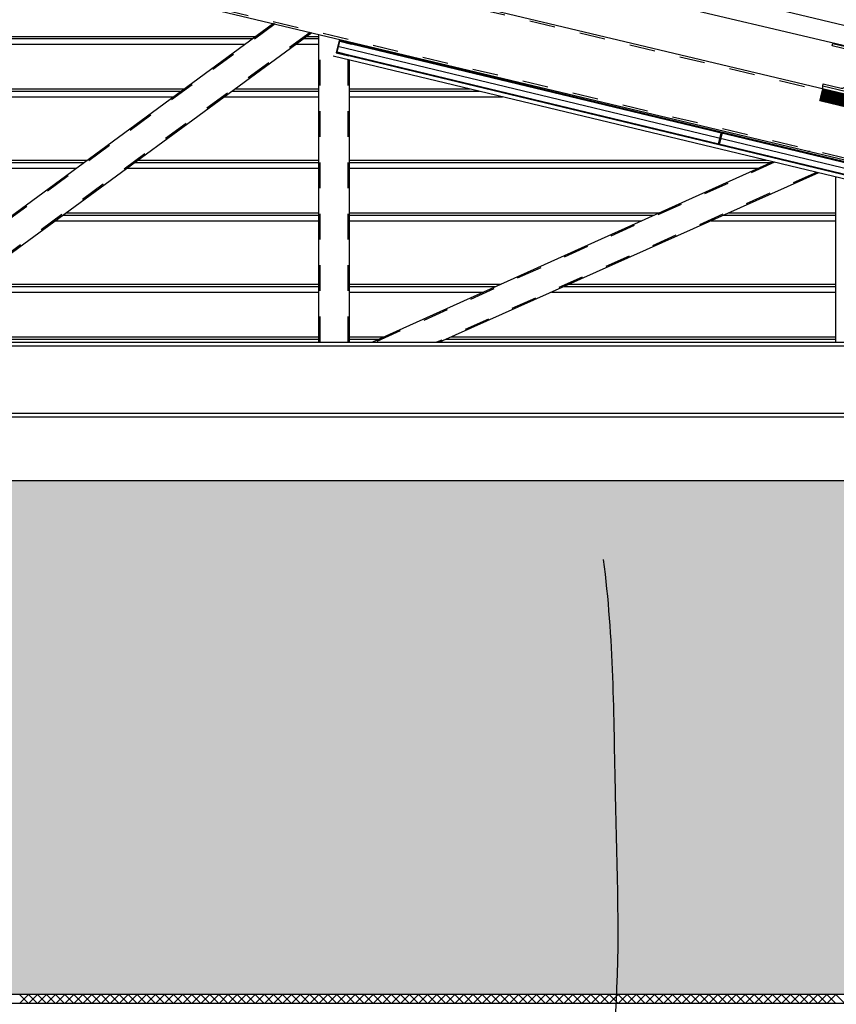
# Model space of a CAD drawing. Extents: x -11.3 to 74.2, y -19.1 to 30.6.
# Drawn here: x 37.4 to 40.6, y 24 to 27.8 of the extents above; entities that cross this region are included whole.
import ezdxf

# ---------------------------------------------------------------- set-up
doc = ezdxf.new("R2010")
doc.units = 0
doc.linetypes.add('DIAK50', pattern=[0.15, 0.1, -0.05])
for name, color, linetype in [('1W13', 13, 'Continuous'), ('1W18', 18, 'Continuous'), ('FOTA', 202, 'Continuous'), ('GYPSO-APLH', 104, 'Continuous'), ('METAL', 157, 'Continuous'), ('ORTHOSTATES', 25, 'Continuous'), ('ORYKTOBAMBAKAS', 11, 'Continuous'), ('PANELA', 3, 'Continuous'), ('STRWTHRES', 157, 'Continuous')]:
    doc.layers.add(name, color=color, linetype=linetype)
doc.layers.add('PANELA-HATCH', color=7, linetype='Continuous', true_color=0xbdffbd)
doc.linetypes.add('BATTING', pattern='A,0.0001,-0.1,[134,ltypeshp.shx,S=0.1,R=0,X=-0.1,Y=0],-0.2,[134,ltypeshp.shx,S=0.1,R=180,X=0.1,Y=0],-0.1', length=0.4001)

# ---------------------------------------------------------------- blocks, each defined once
blk = doc.blocks.new('A$C575867E2')
at = {"layer": 'FOTA'}
for p, q in [((-0.1535, 0.3351), (-0.1104, -0.0001)), ((-0.1535, 0.3351), (-0.1357, 0.3347)), ((-0.1357, 0.3347), (-0.095, 0.0179)), ((0.1353, 0.3349), (0.095, 0.018)), ((0.153, 0.3353), (0.1104, 0.0001)), ((0.153, 0.3353), (0.1353, 0.3349)), ((-0.095, 0.0179), (0.0154, 0.0179)), ((0.095, 0.018), (-0.0154, 0.0179)), ((0.1104, 0.0001), (0, 0)), ((-0.1104, -0.0001), (0, 0))]:
    blk.add_line(p, q, dxfattribs=at)
at = {"layer": 'FOTA', "start_tangent": (0.130836, -0.991404, -0.000038), "end_tangent": (0.000615, -1)}
blk.add_spline([(-0.1699, 2.8838, 0), (-0.1234, 1.9676), (-0.1234, 1.1078), (0.0544, 0.2436), (0.1025, 0.1665), (-0.099, 0.1555), (0.0006, 0.1378), (0.0666, 0.1206), (-0.0842, 0.1142), (0.0869, 0.0943), (-0.0827, 0.081), (0.0997, 0.0549), (-0.0753, 0.0443), (0.0546, 0.0296), (-0.0398, 0.0179)], degree=3, dxfattribs=at)
blk = doc.blocks.new('A$C406B7A8A')
at = {"layer": 'FOTA'}
blk.add_blockref('A$C575867E2', (-3.4394, 4.1209, 0), dxfattribs=at)

msp = doc.modelspace()

# ---------------------------------------------------------------- hatches: boundary and pattern name
at = {"layer": 'PANELA-HATCH'}
h = msp.add_hatch(dxfattribs=at)
h.set_pattern_fill('DOTS,_O', color=256, scale=0.5)
h.set_pattern_definition([(0, (0, 0), (0.015625, 0.03125), [0, -0.03125])])
h.paths.add_polyline_path([(23.817, 24), (45.9577, 24), (45.9577, 26), (23.8169, 26)])
at = {"layer": 'STRWTHRES'}
for points in [[(38.6904, 27.7165), (38.7392, 27.7047), (38.7385, 27.7017), (38.6927, 27.7127), (38.6824, 27.6702), (38.7282, 27.6592), (38.7275, 27.6561), (38.6786, 27.6679)], [(40.182, 27.3576), (40.1332, 27.3694), (40.1325, 27.3663), (40.1783, 27.3553), (40.168, 27.3128), (40.1222, 27.3238), (40.1215, 27.3207), (40.1704, 27.309)]]:
    msp.add_hatch(color=256, dxfattribs=at).paths.add_polyline_path(points)

# ---------------------------------------------------------------- linework, layer by layer
at = {"layer": '1W13'}
for p, q in [((36.7159, 27.732), (38.3662, 27.732)), ((36.7159, 27.7231), (38.3541, 27.7231)), ((36.7159, 27.7014), (38.3245, 27.7014)), ((38.5226, 27.7014), (38.6106, 27.7014)), ((38.5522, 27.7231), (38.6106, 27.7231)), ((38.5643, 27.732), (38.6106, 27.732)), ((36.7159, 27.5271), (38.0874, 27.5271)), ((36.7159, 27.5182), (38.0753, 27.5182)), ((38.2729, 27.5182), (38.6106, 27.5182)), ((38.2851, 27.5271), (38.6106, 27.5271)), ((38.7306, 27.5271), (39.1997, 27.5271)), ((38.7306, 27.5182), (39.2367, 27.5182)), ((36.7159, 27.4965), (38.0457, 27.4965)), ((38.2434, 27.4965), (38.6106, 27.4965)), ((38.7306, 27.4965), (39.327, 27.4965)), ((40.5168, 27.2841), (40.5258, 27.2841)), ((36.7159, 27.249), (37.709, 27.249)), ((36.7159, 27.24), (37.6969, 27.24)), ((37.894, 27.24), (38.6106, 27.24)), ((37.9061, 27.249), (38.6106, 27.249)), ((38.7306, 27.249), (40.3558, 27.249)), ((38.7306, 27.24), (40.3726, 27.24)), ((36.7159, 27.2183), (37.6674, 27.2183)), ((37.8644, 27.2183), (38.6106, 27.2183)), ((38.7306, 27.2183), (40.3245, 27.2183)), ((37.5852, 27.0134), (38.6106, 27.0134)), ((37.6148, 27.0351), (38.6106, 27.0351)), ((37.6269, 27.044), (38.6106, 27.044)), ((38.7306, 27.044), (39.9378, 27.044)), ((38.7306, 27.0351), (39.9181, 27.0351)), ((38.7306, 27.0134), (39.8699, 27.0134)), ((40.1396, 27.0134), (40.6254, 27.0134)), ((40.1882, 27.0351), (40.6254, 27.0351)), ((40.2081, 27.044), (40.6254, 27.044)), ((37.2358, 26.757), (38.6106, 26.757)), ((37.2479, 26.7659), (38.6106, 26.7659)), ((38.7306, 26.7659), (39.321, 26.7659)), ((38.7306, 26.757), (39.3012, 26.757)), ((39.5661, 26.757), (40.6254, 26.757)), ((39.586, 26.7659), (40.6254, 26.7659)), ((37.2062, 26.7352), (38.6106, 26.7352)), ((38.7306, 26.7352), (39.2531, 26.7352)), ((39.5175, 26.7352), (40.6254, 26.7352)), ((36.9566, 26.552), (38.6106, 26.552)), ((36.9687, 26.5609), (38.6106, 26.5609)), ((38.7306, 26.5609), (38.8664, 26.5609)), ((38.7306, 26.552), (38.8467, 26.552)), ((39.1077, 26.552), (40.6254, 26.552)), ((39.1276, 26.5609), (40.6254, 26.5609))]:
    msp.add_line(p, q, dxfattribs=at)
at = {"layer": '1W18'}
msp.add_line((38.5367, 28.1978), (45.8582, 26.4677), dxfattribs=at)
at = {"layer": '1W18', "flags": 128}
msp.add_lwpolyline([(45.8685, 26.5309), (39.1909, 28.1248)], dxfattribs=at)
at = {"layer": 'GYPSO-APLH'}
for p, q in [((43.4577, 26.5181), (38.6786, 27.6678)), ((45.9577, 25.9166), (38.6787, 27.6679)), ((45.9577, 25.9012), (38.6664, 27.6554))]:
    msp.add_line(p, q, dxfattribs=at)
at = {"layer": 'METAL', "linetype": 'DIAK50'}
for p, q in [((36.7099, 28.442), (46.2297, 26.1703)), ((36.6822, 28.208), (46.2297, 25.9303)), ((38.4402, 27.7804), (36.7528, 26.54)), ((38.5773, 27.7477), (36.9321, 26.54)), ((38.6156, 26.54), (38.6156, 27.7385)), ((38.7256, 26.54), (38.7256, 27.6411)), ((40.3871, 27.2414), (38.8309, 26.54)), ((40.5503, 27.2021), (39.07, 26.54))]:
    msp.add_line(p, q, dxfattribs=at)
at = {"layer": 'METAL'}
for p, q in [((36.7109, 28.45), (46.2297, 26.1785)), ((36.6813, 28.2), (46.2297, 25.9221)), ((38.434, 27.7819), (36.7447, 26.54)), ((38.5836, 27.7462), (36.9402, 26.54)), ((38.6106, 26.54), (38.6106, 27.7397)), ((38.7306, 26.54), (38.7306, 27.6399)), ((40.3796, 27.2432), (38.8201, 26.54)), ((40.5578, 27.2004), (39.0809, 26.54)), ((40.6254, 26.54), (40.6254, 27.1841)), ((25.1228, 26.54), (44.7828, 26.54)), ((25.2728, 26.526), (44.6328, 26.526)), ((25.1228, 26.264), (44.6328, 26.264)), ((25.1228, 26.25), (44.6328, 26.25)), ((25.4228, 24), (44.4677, 24)), ((37.4777, 23.965), (37.4427, 24)), ((37.4805, 24), (37.4455, 23.965)), ((37.513, 23.965), (37.478, 24)), ((37.5159, 24), (37.4809, 23.965)), ((37.5484, 23.965), (37.5134, 24)), ((37.5512, 24), (37.5162, 23.965)), ((37.5837, 23.965), (37.5487, 24)), ((37.5866, 24), (37.5516, 23.965)), ((37.6191, 23.965), (37.5841, 24)), ((37.6219, 24), (37.5869, 23.965)), ((37.6545, 23.965), (37.6195, 24)), ((37.6573, 24), (37.6223, 23.965)), ((37.6898, 23.965), (37.6548, 24)), ((37.6926, 24), (37.6576, 23.965)), ((37.7252, 23.965), (37.6902, 24)), ((37.728, 24), (37.693, 23.965)), ((37.7605, 23.965), (37.7255, 24)), ((37.7633, 24), (37.7283, 23.965)), ((37.7959, 23.965), (37.7609, 24)), ((37.7987, 24), (37.7637, 23.965)), ((37.8312, 23.965), (37.7962, 24)), ((37.8341, 24), (37.7991, 23.965)), ((37.8666, 23.965), (37.8316, 24)), ((37.8694, 24), (37.8344, 23.965)), ((37.9019, 23.965), (37.8669, 24)), ((37.9048, 24), (37.8698, 23.965)), ((37.9373, 23.965), (37.9023, 24)), ((37.9401, 24), (37.9051, 23.965)), ((37.9727, 23.965), (37.9377, 24)), ((37.9755, 24), (37.9405, 23.965)), ((38.008, 23.965), (37.973, 24)), ((38.0108, 24), (37.9758, 23.965)), ((38.0434, 23.965), (38.0084, 24)), ((38.0462, 24), (38.0112, 23.965)), ((38.0787, 23.965), (38.0437, 24)), ((38.0815, 24), (38.0465, 23.965)), ((38.1141, 23.965), (38.0791, 24)), ((38.1169, 24), (38.0819, 23.965)), ((38.1494, 23.965), (38.1144, 24)), ((38.1523, 24), (38.1173, 23.965)), ((38.1848, 23.965), (38.1498, 24)), ((38.1876, 24), (38.1526, 23.965)), ((38.2201, 23.965), (38.1851, 24)), ((38.223, 24), (38.188, 23.965)), ((38.2555, 23.965), (38.2205, 24)), ((38.2583, 24), (38.2233, 23.965)), ((38.2909, 23.965), (38.2559, 24)), ((38.2937, 24), (38.2587, 23.965)), ((38.3262, 23.965), (38.2912, 24)), ((38.329, 24), (38.294, 23.965)), ((38.3616, 23.965), (38.3266, 24)), ((38.3644, 24), (38.3294, 23.965)), ((38.3969, 23.965), (38.3619, 24)), ((38.3997, 24), (38.3647, 23.965)), ((38.4323, 23.965), (38.3973, 24)), ((38.4351, 24), (38.4001, 23.965)), ((38.4676, 23.965), (38.4326, 24)), ((38.4705, 24), (38.4355, 23.965)), ((38.503, 23.965), (38.468, 24)), ((38.5058, 24), (38.4708, 23.965)), ((38.5383, 23.965), (38.5033, 24)), ((38.5412, 24), (38.5062, 23.965)), ((38.5737, 23.965), (38.5387, 24)), ((38.5765, 24), (38.5415, 23.965)), ((38.6091, 23.965), (38.5741, 24)), ((38.6119, 24), (38.5769, 23.965)), ((38.6444, 23.965), (38.6094, 24)), ((38.6472, 24), (38.6122, 23.965)), ((38.6798, 23.965), (38.6448, 24)), ((38.6826, 24), (38.6476, 23.965)), ((38.7151, 23.965), (38.6801, 24)), ((38.7179, 24), (38.6829, 23.965)), ((38.7505, 23.965), (38.7155, 24)), ((38.7533, 24), (38.7183, 23.965)), ((38.7858, 23.965), (38.7508, 24)), ((38.7886, 24), (38.7536, 23.965)), ((38.8212, 23.965), (38.7862, 24)), ((38.824, 24), (38.789, 23.965)), ((38.8565, 23.965), (38.8215, 24)), ((38.8594, 24), (38.8244, 23.965)), ((38.8919, 23.965), (38.8569, 24)), ((38.8947, 24), (38.8597, 23.965)), ((38.9273, 23.965), (38.8923, 24)), ((38.9301, 24), (38.8951, 23.965)), ((38.9626, 23.965), (38.9276, 24)), ((38.9654, 24), (38.9304, 23.965)), ((38.998, 23.965), (38.963, 24)), ((39.0008, 24), (38.9658, 23.965)), ((39.0333, 23.965), (38.9983, 24)), ((39.0361, 24), (39.0011, 23.965)), ((39.0687, 23.965), (39.0337, 24)), ((39.0715, 24), (39.0365, 23.965)), ((39.104, 23.965), (39.069, 24)), ((39.1068, 24), (39.0718, 23.965)), ((39.1394, 23.965), (39.1044, 24)), ((39.1422, 24), (39.1072, 23.965)), ((39.1747, 23.965), (39.1397, 24)), ((39.1776, 24), (39.1426, 23.965)), ((39.2101, 23.965), (39.1751, 24)), ((39.2129, 24), (39.1779, 23.965)), ((39.2454, 23.965), (39.2104, 24)), ((39.2483, 24), (39.2133, 23.965)), ((39.2808, 23.965), (39.2458, 24)), ((39.2836, 24), (39.2486, 23.965)), ((39.3162, 23.965), (39.2812, 24)), ((39.319, 24), (39.284, 23.965)), ((39.3515, 23.965), (39.3165, 24)), ((39.3543, 24), (39.3193, 23.965)), ((39.3869, 23.965), (39.3519, 24)), ((39.3897, 24), (39.3547, 23.965)), ((39.4222, 23.965), (39.3872, 24)), ((39.425, 24), (39.39, 23.965)), ((39.4576, 23.965), (39.4226, 24)), ((39.4604, 24), (39.4254, 23.965)), ((39.4929, 23.965), (39.4579, 24)), ((39.4958, 24), (39.4608, 23.965)), ((39.5283, 23.965), (39.4933, 24)), ((39.5311, 24), (39.4961, 23.965)), ((39.5636, 23.965), (39.5286, 24)), ((39.5665, 24), (39.5315, 23.965)), ((39.599, 23.965), (39.564, 24)), ((39.6018, 24), (39.5668, 23.965)), ((39.6344, 23.965), (39.5994, 24)), ((39.6372, 24), (39.6022, 23.965)), ((39.6697, 23.965), (39.6347, 24)), ((39.6725, 24), (39.6375, 23.965)), ((39.7051, 23.965), (39.6701, 24)), ((39.7079, 24), (39.6729, 23.965)), ((39.7404, 23.965), (39.7054, 24)), ((39.7432, 24), (39.7082, 23.965)), ((39.7758, 23.965), (39.7408, 24)), ((39.7786, 24), (39.7436, 23.965)), ((39.8111, 23.965), (39.7761, 24)), ((39.814, 24), (39.779, 23.965)), ((39.8465, 23.965), (39.8115, 24)), ((39.8493, 24), (39.8143, 23.965)), ((39.8818, 23.965), (39.8468, 24)), ((39.8847, 24), (39.8497, 23.965)), ((39.9172, 23.965), (39.8822, 24)), ((39.92, 24), (39.885, 23.965)), ((39.9526, 23.965), (39.9176, 24)), ((39.9554, 24), (39.9204, 23.965)), ((39.9879, 23.965), (39.9529, 24)), ((39.9907, 24), (39.9557, 23.965)), ((40.0233, 23.965), (39.9883, 24)), ((40.0261, 24), (39.9911, 23.965)), ((40.0586, 23.965), (40.0236, 24)), ((40.0614, 24), (40.0264, 23.965)), ((40.094, 23.965), (40.059, 24)), ((40.0968, 24), (40.0618, 23.965)), ((40.1293, 23.965), (40.0943, 24)), ((40.1322, 24), (40.0972, 23.965)), ((40.1647, 23.965), (40.1297, 24)), ((40.1675, 24), (40.1325, 23.965)), ((40.2, 23.965), (40.165, 24)), ((40.2029, 24), (40.1679, 23.965)), ((40.2354, 23.965), (40.2004, 24)), ((40.2382, 24), (40.2032, 23.965)), ((40.2708, 23.965), (40.2358, 24)), ((40.2736, 24), (40.2386, 23.965)), ((40.3061, 23.965), (40.2711, 24)), ((40.3089, 24), (40.2739, 23.965)), ((40.3415, 23.965), (40.3065, 24)), ((40.3443, 24), (40.3093, 23.965)), ((40.3768, 23.965), (40.3418, 24)), ((40.3796, 24), (40.3446, 23.965)), ((40.4122, 23.965), (40.3772, 24)), ((40.415, 24), (40.38, 23.965)), ((40.4475, 23.965), (40.4125, 24)), ((40.4504, 24), (40.4154, 23.965)), ((40.4829, 23.965), (40.4479, 24)), ((40.4857, 24), (40.4507, 23.965)), ((40.5182, 23.965), (40.4832, 24)), ((40.5211, 24), (40.4861, 23.965)), ((40.5536, 23.965), (40.5186, 24)), ((40.5564, 24), (40.5214, 23.965)), ((40.589, 23.965), (40.554, 24)), ((40.5918, 24), (40.5568, 23.965)), ((40.6243, 23.965), (40.5893, 24)), ((40.6271, 24), (40.5921, 23.965)), ((40.6597, 23.965), (40.6247, 24)), ((25.4228, 23.965), (44.4677, 23.965))]:
    msp.add_line(p, q, dxfattribs=at)
at = {"layer": 'METAL', "color": 4}
msp.add_lwpolyline([(40.6138, 27.7046), (40.7889, 27.6629), (40.7867, 27.6537), (40.7166, 27.6704, 0.414214), (40.6986, 27.6592), (40.6704, 27.5405, 0.414214), (40.6815, 27.5225), (40.7515, 27.5058), (40.7493, 27.4966), (40.5742, 27.5382), (40.5764, 27.5474), (40.6465, 27.5308, 0.414214), (40.6645, 27.5419), (40.6927, 27.6606, 0.414214), (40.6816, 27.6787), (40.6116, 27.6953), (40.6138, 27.7046)], format="xyb", close=True, dxfattribs=at)
at = {"layer": 'METAL', "color": 4, "linetype": 'Continuous'}
msp.add_lwpolyline([(40.5742, 27.5382), (40.5719, 27.5285), (40.747, 27.4868), (40.7493, 27.4966)], close=True, dxfattribs=at)
at = {"layer": 'ORTHOSTATES'}
for p, q in [((45.9577, 25.9648), (38.7385, 27.7016)), ((45.9577, 25.968), (38.7392, 27.7047)), ((45.9577, 25.9199), (38.7281, 27.6586))]:
    msp.add_line(p, q, dxfattribs=at)
at = {"layer": 'ORYKTOBAMBAKAS', "linetype": 'BATTING', "lineweight": -2, "ltscale": 0.05}
msp.add_line((45.9577, 25.9423), (38.6845, 27.6922), dxfattribs=at)
at = {"layer": 'PANELA', "color": 252, "ltscale": 0.05, "const_width": 0.05, "flags": 128}
msp.add_lwpolyline([(46.2247, 26.1445), (40.566, 27.5043)], dxfattribs=at)
at = {"layer": 'PANELA', "elevation": 0}
msp.add_lwpolyline([(23.817, 24), (45.9577, 24), (45.9577, 26), (23.8169, 26)], close=True, dxfattribs=at)
at = {"layer": 'STRWTHRES'}
for points in [[(38.7392, 27.7047), (38.6904, 27.7165), (38.6786, 27.6679), (38.7275, 27.6561), (38.7282, 27.6592), (38.6824, 27.6702), (38.6927, 27.7127), (38.7385, 27.7017)], [(40.1332, 27.3694), (40.182, 27.3576), (40.1704, 27.309), (40.1215, 27.3207), (40.1222, 27.3238), (40.168, 27.3128), (40.1783, 27.3553), (40.1325, 27.3663)]]:
    msp.add_lwpolyline(points, close=True, dxfattribs=at)

# ---------------------------------------------------------------- block references
at = {"color": 2}
msp.add_blockref('A$C406B7A8A', (43.3285, 18.6884, 0), dxfattribs=at)

doc.saveas('drawing.dxf')
